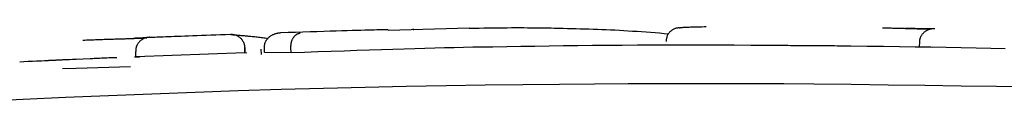
# Model space of a CAD drawing. Extents: x -4510 to 13770, y -2274 to 2611.
# Drawn here: x 8151 to 8170, y 1933 to 1934 of the extents above; entities that cross this region are included whole.
import ezdxf

# ---------------------------------------------------------------- set-up
doc = ezdxf.new("R2010")
doc.units = 0

msp = doc.modelspace()

# ---------------------------------------------------------------- linework, layer by layer
at = {"color": 7, "linetype": 'Continuous'}
for p, q in [((8159.681, 1934.033), (8158.194, 1933.99)), ((8167.954, 1933.685), (8167.955, 1933.785)), ((8153.559, 1933.508), (8153.555, 1933.607)), ((8155.56, 1933.582), (8155.557, 1933.681)), ((8155.559, 1933.68), (8155.562, 1933.581)), ((8155.866, 1933.55), (8155.863, 1933.65)), ((8155.924, 1933.59), (8155.921, 1933.69)), ((8156.409, 1933.581), (8156.406, 1933.681)), ((8160.117, 1933.685), (8159.745, 1933.685)), ((8168.198, 1933.68), (8167.954, 1933.685)), ((8152.719, 1933.472), (8151.699, 1933.424)), ((8155.56, 1933.582), (8153.559, 1933.508)), ((8153.559, 1933.508), (8153.625, 1933.504)), ((8155.598, 1933.577), (8155.56, 1933.582)), ((8156.409, 1933.581), (8155.924, 1933.59)), ((8152.214, 1933.292), (8152.462, 1933.299)), ((8152.462, 1933.299), (8153.46, 1933.331))]:
    msp.add_line(p, q, dxfattribs=at)
for points in [[(8158.194, 1934.005), (8158.163, 1934.004), (8158.131, 1934.004), (8158.098, 1934.003), (8158.063, 1934.002), (8158.025, 1934.002), (8157.982, 1934.001), (8157.936, 1934), (8157.884, 1933.998), (8157.826, 1933.997), (8157.762, 1933.995), (8157.692, 1933.993), (8157.615, 1933.991), (8157.532, 1933.989), (8157.441, 1933.986), (8157.344, 1933.984), (8157.239, 1933.98), (8157.128, 1933.977), (8157.009, 1933.973), (8156.885, 1933.969), (8156.757, 1933.965), (8156.625, 1933.961), (8156.49, 1933.957), (8156.353, 1933.952), (8156.215, 1933.948)], [(8158.652, 1934.009), (8158.652, 1934.01), (8158.653, 1934.01), (8158.653, 1934.01), (8158.654, 1934.01), (8158.654, 1934.01), (8158.655, 1934.01), (8158.655, 1934.01), (8158.656, 1934.01), (8158.656, 1934.01), (8158.657, 1934.01), (8158.657, 1934.01), (8158.658, 1934.01), (8158.658, 1934.01), (8158.659, 1934.01), (8158.659, 1934.01), (8158.66, 1934.01), (8158.66, 1934.011), (8158.661, 1934.011), (8158.662, 1934.011), (8158.662, 1934.011), (8158.663, 1934.011), (8158.663, 1934.011), (8158.663, 1934.011), (8158.664, 1934.011), (8158.664, 1934.011), (8158.664, 1934.011), (8158.664, 1934.011), (8158.664, 1934.011), (8158.664, 1934.011), (8158.664, 1934.011), (8158.663, 1934.011), (8158.663, 1934.011), (8158.662, 1934.011), (8158.662, 1934.011), (8158.661, 1934.011), (8158.66, 1934.011), (8158.658, 1934.011), (8158.657, 1934.011), (8158.656, 1934.011), (8158.654, 1934.011), (8158.652, 1934.01), (8158.651, 1934.01), (8158.649, 1934.01), (8158.646, 1934.01), (8158.644, 1934.01), (8158.642, 1934.01), (8158.64, 1934.01), (8158.638, 1934.01)], [(8159.681, 1934.034), (8159.772, 1934.035), (8159.862, 1934.037), (8159.952, 1934.038), (8160.041, 1934.039), (8160.129, 1934.041), (8160.215, 1934.042), (8160.299, 1934.042), (8160.381, 1934.043), (8160.46, 1934.044), (8160.537, 1934.044), (8160.611, 1934.044), (8160.683, 1934.044), (8160.753, 1934.043), (8160.821, 1934.043), (8160.886, 1934.042), (8160.95, 1934.042), (8161.011, 1934.041), (8161.071, 1934.04), (8161.13, 1934.039), (8161.187, 1934.038), (8161.243, 1934.037), (8161.299, 1934.036), (8161.354, 1934.035), (8161.409, 1934.034)], [(8161.409, 1934.034), (8161.487, 1934.031), (8161.565, 1934.029), (8161.643, 1934.027), (8161.722, 1934.025), (8161.8, 1934.022), (8161.879, 1934.02), (8161.958, 1934.017), (8162.038, 1934.014), (8162.117, 1934.011), (8162.197, 1934.008), (8162.277, 1934.004), (8162.358, 1934.001), (8162.439, 1933.997), (8162.52, 1933.992), (8162.602, 1933.988), (8162.683, 1933.982), (8162.766, 1933.977), (8162.848, 1933.971), (8162.931, 1933.965), (8163.013, 1933.959), (8163.096, 1933.953), (8163.179, 1933.946), (8163.263, 1933.939), (8163.346, 1933.932)], [(8163.546, 1934.041), (8163.534, 1934.04), (8163.521, 1934.038), (8163.509, 1934.036), (8163.497, 1934.034), (8163.485, 1934.032), (8163.473, 1934.029), (8163.462, 1934.026), (8163.45, 1934.022), (8163.439, 1934.017), (8163.428, 1934.012), (8163.418, 1934.006), (8163.407, 1933.999), (8163.397, 1933.992), (8163.388, 1933.984), (8163.378, 1933.976), (8163.369, 1933.968), (8163.361, 1933.959), (8163.353, 1933.949), (8163.345, 1933.94), (8163.338, 1933.93), (8163.331, 1933.919), (8163.325, 1933.909), (8163.32, 1933.898), (8163.315, 1933.886), (8163.311, 1933.875), (8163.308, 1933.863), (8163.305, 1933.852), (8163.303, 1933.84), (8163.301, 1933.827), (8163.299, 1933.815), (8163.298, 1933.803), (8163.296, 1933.791)], [(8163.546, 1934.041), (8163.55, 1934.042), (8163.555, 1934.043), (8163.56, 1934.044), (8163.566, 1934.045), (8163.572, 1934.046), (8163.58, 1934.047), (8163.588, 1934.048), (8163.598, 1934.049), (8163.61, 1934.05), (8163.623, 1934.051), (8163.638, 1934.052), (8163.655, 1934.053), (8163.674, 1934.053), (8163.696, 1934.054), (8163.72, 1934.055), (8163.747, 1934.056), (8163.777, 1934.057), (8163.809, 1934.058), (8163.843, 1934.059), (8163.879, 1934.059), (8163.916, 1934.06), (8163.955, 1934.061), (8163.994, 1934.062), (8164.033, 1934.062)], [(8167.274, 1934.041), (8167.301, 1934.041), (8167.328, 1934.04), (8167.355, 1934.039), (8167.382, 1934.039), (8167.408, 1934.038), (8167.433, 1934.038), (8167.458, 1934.037), (8167.482, 1934.037), (8167.504, 1934.036), (8167.526, 1934.036), (8167.547, 1934.035), (8167.567, 1934.035), (8167.587, 1934.034), (8167.605, 1934.034), (8167.622, 1934.033), (8167.639, 1934.033), (8167.655, 1934.032), (8167.671, 1934.032), (8167.686, 1934.031), (8167.7, 1934.031), (8167.714, 1934.03), (8167.728, 1934.03), (8167.741, 1934.029), (8167.755, 1934.029)], [(8168.175, 1934.021), (8168.165, 1934.021), (8168.155, 1934.021), (8168.144, 1934.021), (8168.134, 1934.022), (8168.123, 1934.022), (8168.112, 1934.022), (8168.101, 1934.022), (8168.09, 1934.022), (8168.078, 1934.022), (8168.066, 1934.022), (8168.053, 1934.023), (8168.04, 1934.023), (8168.028, 1934.023), (8168.014, 1934.023), (8168.001, 1934.023), (8167.988, 1934.024), (8167.974, 1934.024), (8167.961, 1934.024), (8167.947, 1934.024), (8167.933, 1934.025), (8167.919, 1934.025), (8167.904, 1934.025), (8167.89, 1934.025), (8167.874, 1934.026), (8167.858, 1934.026), (8167.842, 1934.027), (8167.826, 1934.027), (8167.81, 1934.027), (8167.795, 1934.028), (8167.78, 1934.028), (8167.766, 1934.029), (8167.754, 1934.029), (8167.743, 1934.029), (8167.734, 1934.03), (8167.725, 1934.03), (8167.718, 1934.03), (8167.711, 1934.03), (8167.705, 1934.031), (8167.699, 1934.031), (8167.694, 1934.031)], [(8167.755, 1934.029), (8167.762, 1934.029), (8167.77, 1934.028), (8167.778, 1934.028), (8167.786, 1934.028), (8167.796, 1934.028), (8167.807, 1934.027), (8167.82, 1934.027), (8167.834, 1934.027), (8167.851, 1934.026), (8167.869, 1934.026), (8167.888, 1934.026), (8167.909, 1934.025), (8167.93, 1934.025), (8167.953, 1934.024), (8167.975, 1934.024), (8167.998, 1934.023), (8168.02, 1934.023), (8168.043, 1934.023), (8168.065, 1934.022), (8168.087, 1934.022), (8168.109, 1934.022), (8168.131, 1934.022), (8168.153, 1934.021), (8168.175, 1934.021)], [(8167.955, 1933.785), (8167.956, 1933.793), (8167.957, 1933.801), (8167.958, 1933.809), (8167.959, 1933.818), (8167.96, 1933.826), (8167.962, 1933.834), (8167.964, 1933.842), (8167.966, 1933.85), (8167.969, 1933.858), (8167.971, 1933.866), (8167.975, 1933.874), (8167.979, 1933.882), (8167.983, 1933.89), (8167.987, 1933.898), (8167.992, 1933.906), (8167.997, 1933.914), (8168.003, 1933.922), (8168.009, 1933.93), (8168.016, 1933.937), (8168.023, 1933.945), (8168.03, 1933.953), (8168.038, 1933.96), (8168.046, 1933.967), (8168.054, 1933.974), (8168.063, 1933.98), (8168.073, 1933.986), (8168.082, 1933.992), (8168.092, 1933.997), (8168.102, 1934.002), (8168.112, 1934.007), (8168.121, 1934.011), (8168.131, 1934.015), (8168.14, 1934.018), (8168.149, 1934.021), (8168.158, 1934.023), (8168.166, 1934.025), (8168.174, 1934.027), (8168.181, 1934.028), (8168.188, 1934.029), (8168.195, 1934.03), (8168.201, 1934.03), (8168.206, 1934.031), (8168.212, 1934.031), (8168.216, 1934.031), (8168.221, 1934.03), (8168.225, 1934.03), (8168.229, 1934.03), (8168.234, 1934.029)], [(8152.585, 1933.815), (8152.619, 1933.816), (8152.653, 1933.818), (8152.687, 1933.819), (8152.721, 1933.82), (8152.754, 1933.821), (8152.788, 1933.823), (8152.82, 1933.824), (8152.853, 1933.825), (8152.885, 1933.826), (8152.917, 1933.828), (8152.948, 1933.829), (8152.978, 1933.83), (8153.008, 1933.831), (8153.038, 1933.832), (8153.066, 1933.833), (8153.094, 1933.834), (8153.122, 1933.834), (8153.149, 1933.835), (8153.175, 1933.836), (8153.201, 1933.837), (8153.226, 1933.837), (8153.252, 1933.838), (8153.277, 1933.839), (8153.302, 1933.839)], [(8153.302, 1933.839), (8153.309, 1933.84), (8153.316, 1933.84), (8153.323, 1933.84), (8153.332, 1933.84), (8153.341, 1933.841), (8153.352, 1933.841), (8153.364, 1933.841), (8153.378, 1933.842), (8153.394, 1933.842), (8153.412, 1933.843), (8153.431, 1933.844), (8153.45, 1933.844), (8153.47, 1933.845), (8153.49, 1933.846), (8153.509, 1933.846), (8153.528, 1933.847), (8153.545, 1933.848), (8153.561, 1933.848), (8153.576, 1933.849), (8153.59, 1933.85), (8153.603, 1933.85), (8153.615, 1933.851), (8153.627, 1933.851), (8153.639, 1933.852), (8153.649, 1933.852), (8153.66, 1933.853), (8153.67, 1933.853), (8153.679, 1933.854), (8153.688, 1933.854), (8153.697, 1933.854), (8153.705, 1933.855), (8153.712, 1933.855), (8153.719, 1933.855), (8153.726, 1933.856), (8153.732, 1933.856), (8153.737, 1933.856), (8153.742, 1933.856), (8153.748, 1933.857), (8153.752, 1933.857), (8153.757, 1933.857)], [(8153.757, 1933.857), (8153.752, 1933.857), (8153.746, 1933.857), (8153.74, 1933.856), (8153.733, 1933.856), (8153.727, 1933.856), (8153.72, 1933.855), (8153.712, 1933.855), (8153.704, 1933.855), (8153.696, 1933.854), (8153.686, 1933.854), (8153.677, 1933.853), (8153.666, 1933.853), (8153.656, 1933.852), (8153.644, 1933.852), (8153.633, 1933.852), (8153.621, 1933.851), (8153.609, 1933.851), (8153.596, 1933.85), (8153.583, 1933.849), (8153.57, 1933.849), (8153.557, 1933.848), (8153.543, 1933.848), (8153.53, 1933.847), (8153.517, 1933.847)], [(8153.808, 1933.868), (8153.805, 1933.867), (8153.801, 1933.867), (8153.797, 1933.866), (8153.792, 1933.866), (8153.788, 1933.865), (8153.783, 1933.865), (8153.778, 1933.864), (8153.772, 1933.863), (8153.766, 1933.862), (8153.759, 1933.861), (8153.752, 1933.86), (8153.745, 1933.858), (8153.737, 1933.856), (8153.729, 1933.854), (8153.721, 1933.851), (8153.712, 1933.848), (8153.703, 1933.844), (8153.694, 1933.839), (8153.685, 1933.834), (8153.676, 1933.829), (8153.667, 1933.823), (8153.658, 1933.817), (8153.649, 1933.81), (8153.641, 1933.803), (8153.633, 1933.796), (8153.625, 1933.788), (8153.618, 1933.78), (8153.612, 1933.772), (8153.605, 1933.764), (8153.599, 1933.756), (8153.594, 1933.748), (8153.589, 1933.74), (8153.584, 1933.731), (8153.58, 1933.723), (8153.576, 1933.715), (8153.572, 1933.707), (8153.569, 1933.698), (8153.566, 1933.69), (8153.564, 1933.682), (8153.562, 1933.674), (8153.56, 1933.665), (8153.559, 1933.657), (8153.558, 1933.649), (8153.557, 1933.641), (8153.556, 1933.632), (8153.556, 1933.624), (8153.555, 1933.616), (8153.555, 1933.608)], [(8153.808, 1933.868), (8153.841, 1933.869), (8153.874, 1933.87), (8153.908, 1933.871), (8153.943, 1933.873), (8153.98, 1933.874), (8154.019, 1933.876), (8154.061, 1933.877), (8154.107, 1933.879), (8154.156, 1933.881), (8154.209, 1933.883), (8154.265, 1933.885), (8154.325, 1933.888), (8154.389, 1933.89), (8154.457, 1933.893), (8154.528, 1933.895), (8154.603, 1933.898), (8154.682, 1933.901), (8154.764, 1933.904), (8154.849, 1933.907), (8154.936, 1933.91), (8155.025, 1933.913), (8155.115, 1933.916), (8155.207, 1933.919), (8155.298, 1933.922)], [(8155.298, 1933.922), (8155.302, 1933.922), (8155.306, 1933.922), (8155.31, 1933.922), (8155.314, 1933.922), (8155.318, 1933.922), (8155.322, 1933.922), (8155.327, 1933.922), (8155.333, 1933.921), (8155.338, 1933.921), (8155.344, 1933.92), (8155.351, 1933.919), (8155.358, 1933.918), (8155.365, 1933.917), (8155.373, 1933.915), (8155.381, 1933.913), (8155.389, 1933.91), (8155.398, 1933.907), (8155.407, 1933.903), (8155.416, 1933.899), (8155.425, 1933.894), (8155.434, 1933.889), (8155.443, 1933.883), (8155.451, 1933.877), (8155.46, 1933.871), (8155.468, 1933.864), (8155.476, 1933.857), (8155.483, 1933.85), (8155.49, 1933.843), (8155.497, 1933.835), (8155.503, 1933.828), (8155.509, 1933.82), (8155.514, 1933.812), (8155.519, 1933.804), (8155.524, 1933.796), (8155.529, 1933.788), (8155.533, 1933.78), (8155.536, 1933.772), (8155.54, 1933.764), (8155.543, 1933.756), (8155.545, 1933.747), (8155.548, 1933.739), (8155.549, 1933.731), (8155.551, 1933.723), (8155.553, 1933.714), (8155.554, 1933.706), (8155.555, 1933.698), (8155.556, 1933.69), (8155.557, 1933.681)], [(8155.298, 1933.922), (8155.302, 1933.921), (8155.306, 1933.921), (8155.31, 1933.92), (8155.314, 1933.919), (8155.32, 1933.918), (8155.326, 1933.917), (8155.333, 1933.917), (8155.341, 1933.915), (8155.351, 1933.914), (8155.362, 1933.913), (8155.374, 1933.912), (8155.387, 1933.911), (8155.401, 1933.909), (8155.417, 1933.908), (8155.433, 1933.906), (8155.45, 1933.905), (8155.468, 1933.903), (8155.487, 1933.902), (8155.507, 1933.9), (8155.526, 1933.898), (8155.547, 1933.897), (8155.567, 1933.895), (8155.588, 1933.893), (8155.609, 1933.891)], [(8155.609, 1933.891), (8155.63, 1933.889), (8155.652, 1933.887), (8155.673, 1933.885), (8155.695, 1933.883), (8155.717, 1933.881), (8155.739, 1933.879), (8155.762, 1933.876), (8155.785, 1933.874), (8155.809, 1933.871), (8155.833, 1933.868), (8155.858, 1933.864), (8155.883, 1933.861), (8155.909, 1933.858), (8155.935, 1933.854), (8155.96, 1933.85), (8155.986, 1933.847)], [(8155.921, 1933.69), (8155.921, 1933.698), (8155.922, 1933.706), (8155.923, 1933.715), (8155.924, 1933.723), (8155.925, 1933.732), (8155.926, 1933.74), (8155.928, 1933.748), (8155.93, 1933.757), (8155.933, 1933.765), (8155.936, 1933.774), (8155.939, 1933.782), (8155.943, 1933.79), (8155.947, 1933.799), (8155.952, 1933.807), (8155.957, 1933.816), (8155.963, 1933.824), (8155.969, 1933.832), (8155.976, 1933.84), (8155.983, 1933.849), (8155.991, 1933.857), (8155.999, 1933.864), (8156.007, 1933.872), (8156.016, 1933.879), (8156.025, 1933.886), (8156.035, 1933.893), (8156.045, 1933.899), (8156.055, 1933.905), (8156.066, 1933.911), (8156.076, 1933.916), (8156.087, 1933.921), (8156.097, 1933.925), (8156.107, 1933.929), (8156.117, 1933.932), (8156.127, 1933.935), (8156.136, 1933.938), (8156.145, 1933.94), (8156.153, 1933.942), (8156.161, 1933.943), (8156.168, 1933.945), (8156.175, 1933.946), (8156.181, 1933.946), (8156.187, 1933.947), (8156.192, 1933.947), (8156.197, 1933.947), (8156.202, 1933.948), (8156.206, 1933.948), (8156.211, 1933.948), (8156.215, 1933.948)], [(8156.406, 1933.681), (8156.406, 1933.689), (8156.406, 1933.697), (8156.407, 1933.706), (8156.407, 1933.714), (8156.408, 1933.722), (8156.408, 1933.731), (8156.409, 1933.739), (8156.41, 1933.747), (8156.412, 1933.756), (8156.413, 1933.764), (8156.415, 1933.772), (8156.417, 1933.781), (8156.42, 1933.789), (8156.423, 1933.797), (8156.426, 1933.806), (8156.429, 1933.814), (8156.432, 1933.822), (8156.436, 1933.831), (8156.44, 1933.839), (8156.444, 1933.847), (8156.449, 1933.855), (8156.453, 1933.862), (8156.459, 1933.87), (8156.464, 1933.877), (8156.469, 1933.884), (8156.475, 1933.89), (8156.481, 1933.897), (8156.487, 1933.902), (8156.493, 1933.908), (8156.5, 1933.913), (8156.506, 1933.917), (8156.512, 1933.922), (8156.517, 1933.925), (8156.523, 1933.928), (8156.528, 1933.931), (8156.533, 1933.933), (8156.538, 1933.935), (8156.543, 1933.937), (8156.547, 1933.938), (8156.551, 1933.939), (8156.555, 1933.94), (8156.558, 1933.941), (8156.561, 1933.941), (8156.565, 1933.941), (8156.567, 1933.941), (8156.57, 1933.942), (8156.573, 1933.942), (8156.576, 1933.942)], [(8159.745, 1933.685), (8159.574, 1933.681), (8159.403, 1933.676), (8159.229, 1933.672), (8159.051, 1933.667), (8158.869, 1933.662), (8158.681, 1933.657), (8158.485, 1933.651), (8158.281, 1933.645), (8158.068, 1933.638), (8157.847, 1933.631), (8157.618, 1933.623), (8157.383, 1933.615), (8157.144, 1933.607), (8156.901, 1933.598), (8156.656, 1933.59), (8156.409, 1933.581)], [(8169.524, 1933.656), (8169.259, 1933.662), (8168.99, 1933.667), (8168.716, 1933.673), (8168.439, 1933.678), (8168.158, 1933.683), (8167.873, 1933.688), (8167.584, 1933.692), (8167.291, 1933.696), (8166.993, 1933.7), (8166.693, 1933.704), (8166.389, 1933.707), (8166.082, 1933.71), (8165.775, 1933.713), (8165.466, 1933.715), (8165.158, 1933.717), (8164.851, 1933.718), (8164.545, 1933.72), (8164.242, 1933.721), (8163.942, 1933.721), (8163.645, 1933.722), (8163.351, 1933.721), (8163.061, 1933.721), (8162.775, 1933.72), (8162.493, 1933.718), (8162.216, 1933.716), (8161.943, 1933.714), (8161.675, 1933.711), (8161.41, 1933.707), (8161.148, 1933.703), (8160.888, 1933.699), (8160.63, 1933.695), (8160.374, 1933.69), (8160.117, 1933.686)], [(8165.584, 1933.713), (8165.536, 1933.714), (8165.488, 1933.714), (8165.441, 1933.714), (8165.394, 1933.715), (8165.349, 1933.715), (8165.306, 1933.715), (8165.264, 1933.715), (8165.225, 1933.716), (8165.188, 1933.716), (8165.153, 1933.716), (8165.12, 1933.716), (8165.089, 1933.716), (8165.059, 1933.716), (8165.03, 1933.716), (8165.001, 1933.716), (8164.973, 1933.716)], [(8166.685, 1933.702), (8166.639, 1933.703), (8166.593, 1933.704), (8166.544, 1933.704), (8166.494, 1933.705), (8166.441, 1933.706), (8166.384, 1933.707), (8166.323, 1933.707), (8166.257, 1933.708), (8166.186, 1933.709), (8166.109, 1933.709), (8166.028, 1933.71), (8165.944, 1933.711), (8165.857, 1933.711), (8165.767, 1933.712), (8165.676, 1933.713), (8165.584, 1933.713)], [(8152.513, 1933.462), (8152.456, 1933.46), (8152.397, 1933.457), (8152.338, 1933.455), (8152.278, 1933.452), (8152.217, 1933.45), (8152.154, 1933.447), (8152.09, 1933.444), (8152.023, 1933.441), (8151.954, 1933.438), (8151.882, 1933.434), (8151.809, 1933.431), (8151.734, 1933.427), (8151.658, 1933.423), (8151.581, 1933.42), (8151.503, 1933.416), (8151.425, 1933.412)], [(8153.209, 1933.492), (8153.172, 1933.491), (8153.135, 1933.489), (8153.098, 1933.488), (8153.061, 1933.487), (8153.026, 1933.485), (8152.992, 1933.484), (8152.959, 1933.483), (8152.927, 1933.482), (8152.897, 1933.48), (8152.869, 1933.479), (8152.842, 1933.478), (8152.816, 1933.477), (8152.791, 1933.476), (8152.767, 1933.474), (8152.743, 1933.473), (8152.72, 1933.472)], [(8153.625, 1933.504), (8153.625, 1933.504), (8153.625, 1933.504), (8153.624, 1933.504), (8153.624, 1933.504), (8153.624, 1933.504), (8153.624, 1933.504), (8153.623, 1933.504), (8153.623, 1933.504), (8153.622, 1933.504), (8153.622, 1933.503), (8153.621, 1933.503), (8153.62, 1933.503), (8153.619, 1933.503), (8153.618, 1933.503), (8153.617, 1933.503), (8153.616, 1933.503), (8153.614, 1933.503), (8153.613, 1933.503), (8153.612, 1933.503), (8153.61, 1933.503), (8153.609, 1933.503), (8153.607, 1933.503), (8153.605, 1933.503), (8153.604, 1933.503), (8153.602, 1933.503), (8153.6, 1933.502), (8153.598, 1933.502), (8153.596, 1933.502), (8153.594, 1933.502), (8153.592, 1933.502), (8153.59, 1933.502), (8153.588, 1933.502), (8153.586, 1933.502), (8153.584, 1933.502), (8153.582, 1933.502), (8153.58, 1933.502), (8153.578, 1933.501), (8153.576, 1933.501), (8153.574, 1933.501), (8153.572, 1933.501), (8153.57, 1933.501), (8153.568, 1933.501), (8153.566, 1933.501), (8153.563, 1933.501), (8153.561, 1933.501), (8153.559, 1933.501), (8153.557, 1933.501), (8153.556, 1933.5), (8153.554, 1933.5), (8153.552, 1933.5), (8153.55, 1933.5), (8153.548, 1933.5), (8153.546, 1933.5), (8153.545, 1933.5), (8153.543, 1933.5), (8153.542, 1933.5), (8153.54, 1933.5), (8153.539, 1933.5), (8153.538, 1933.5), (8153.536, 1933.5), (8153.535, 1933.5), (8153.534, 1933.5), (8153.533, 1933.5), (8153.532, 1933.5)], [(8166.011, 1933.006), (8165.462, 1933.009), (8164.911, 1933.01), (8164.352, 1933.012), (8163.783, 1933.012), (8163.201, 1933.012), (8162.601, 1933.01), (8161.982, 1933.007), (8161.339, 1933.002), (8160.669, 1932.995), (8159.975, 1932.986), (8159.26, 1932.975), (8158.524, 1932.961), (8157.772, 1932.945), (8157.006, 1932.926), (8156.227, 1932.905), (8155.44, 1932.881), (8154.646, 1932.854), (8153.85, 1932.825), (8153.056, 1932.794), (8152.267, 1932.76), (8151.49, 1932.726), (8150.726, 1932.69)], [(8175.259, 1932.795), (8174.788, 1932.813), (8174.312, 1932.83), (8173.831, 1932.848), (8173.339, 1932.864), (8172.833, 1932.881), (8172.311, 1932.896), (8171.77, 1932.911), (8171.204, 1932.925), (8170.613, 1932.937), (8169.999, 1932.949), (8169.365, 1932.96), (8168.714, 1932.97), (8168.05, 1932.98), (8167.376, 1932.989), (8166.695, 1932.998), (8166.011, 1933.006)]]:
    msp.add_lwpolyline(points, dxfattribs=at)

doc.saveas('drawing.dxf')
